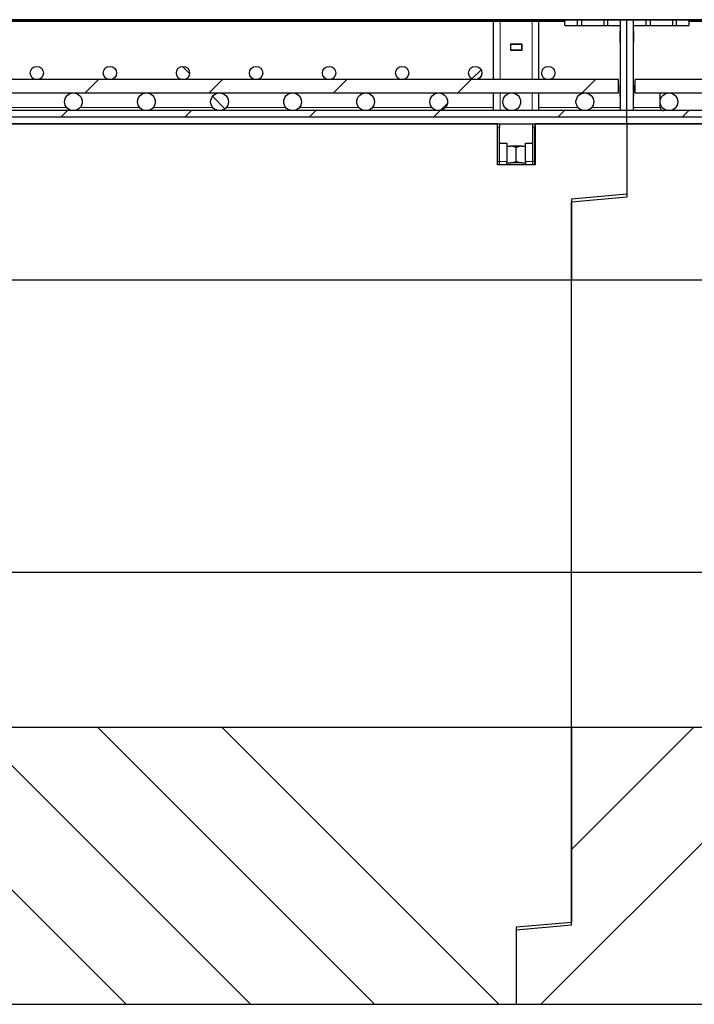
# Model space of a CAD drawing. Units: millimetres. Extents: x 10 to 594, y 0 to 410.
# Drawn here: x 386 to 410, y 284 to 319 of the extents above; entities that cross this region are included whole.
import ezdxf

# ---------------------------------------------------------------- set-up
doc = ezdxf.new("R2010")
doc.units = ezdxf.units.MM
doc.linetypes.add('PHANTOM', pattern=[12.7, 6.35, -1.27, 1.27, -1.27, 1.27, -1.27])
doc.layers.add('O-TEKST', color=7, linetype='Continuous')
pattern_1 = [(135, (0, 0), (-13.4704, -13.4704), []), (135, (-2e-14, 4.49), (-13.4704, -13.4704), []), (135, (-3e-14, 8.98), (-13.4704, -13.4704), []), (135, (-5e-14, 13.47), (-13.4704, -13.4704), [])]
pattern_2 = [(45, (0, 0), (-13.4704, 13.4704), []), (45, (4.49, 0), (-13.4704, 13.4704), []), (45, (8.98, 0), (-13.4704, 13.4704), []), (45, (13.47, 0), (-13.4704, 13.4704), [])]

msp = doc.modelspace()

# ---------------------------------------------------------------- hatches: boundary and pattern name
at = {"layer": 'O-TEKST', "linetype": 'Continuous', "lineweight": 18}
h = msp.add_hatch(dxfattribs=at)
h.set_pattern_fill('STARS', color=256, scale=2, style=0)
h.paths.add_polyline_path([(370.232, 319.2069), (370.232, 319.1669), (405.7432, 319.1669), (405.7432, 319.2069)], flags=0)
h = msp.add_hatch(dxfattribs=at)
h.set_pattern_fill('ANSI31', color=256, style=0)
h.paths.add_polyline_path([(405.7494, 319.2069), (405.7494, 319.0069), (406.2094, 319.0069), (406.2094, 319.2069)], flags=0)
h = msp.add_hatch(dxfattribs=at)
h.set_pattern_fill('ANSI31', color=256, style=0)
h.paths.add_polyline_path([(407.7494, 319.0069), (407.7494, 319.2069), (407.2894, 319.2069), (407.2894, 319.0069)], flags=0)
h = msp.add_hatch(dxfattribs=at)
h.set_pattern_fill('ANSI31', color=256, angle=90, style=0)
h.paths.add_polyline_path([(407.9894, 315.9291), (407.9894, 319.2069), (407.7494, 319.2069), (407.7494, 315.9291)], flags=0)
h = msp.add_hatch(dxfattribs=at)
h.set_pattern_fill('ANSI31', color=256, angle=90, style=0)
h.paths.add_polyline_path([(407.9894, 319.2069), (407.9894, 315.9291), (408.2294, 315.9291), (408.2294, 319.2069)], flags=0)
h = msp.add_hatch(dxfattribs=at)
h.set_pattern_fill('ANSI31', color=256, style=0)
h.paths.add_polyline_path([(408.2294, 319.2069), (408.2294, 319.0069), (408.6894, 319.0069), (408.6894, 319.2069)], flags=0)
h = msp.add_hatch(dxfattribs=at)
h.set_pattern_fill('ANSI31', color=256, style=0)
h.paths.add_polyline_path([(410.2294, 319.0069), (410.2294, 319.2069), (409.7694, 319.2069), (409.7694, 319.0069)], flags=0)
h = msp.add_hatch(dxfattribs=at)
h.set_pattern_fill('STARS', color=256, scale=2, style=0)
h.paths.add_polyline_path([(410.232, 319.2069), (410.232, 319.1669), (445.7432, 319.1669), (445.7432, 319.2069)], flags=0)
h = msp.add_hatch(dxfattribs=at)
h.set_pattern_fill('DIN 201 Stahl und Stahlguss', color=256, angle=90, style=0, pattern_type=2)
h.set_pattern_definition(pattern_1)
edge = h.paths.add_edge_path(flags=0)
edge.add_arc((386.6694, 317.2891), 0.24, 0, 360)
h = msp.add_hatch(dxfattribs=at)
h.set_pattern_fill('DIN 201 Stahl und Stahlguss', color=256, style=0, pattern_type=2)
h.set_pattern_definition(pattern_2)
edge = h.paths.add_edge_path(flags=0)
edge.add_arc((386.6694, 317.2891), 0.24, 0, 360)
h = msp.add_hatch(dxfattribs=at)
h.set_pattern_fill('DIN 201 Stahl und Stahlguss', color=256, angle=90, style=0, pattern_type=2)
h.set_pattern_definition(pattern_1)
edge = h.paths.add_edge_path(flags=0)
edge.add_arc((386.6694, 317.2891), 0.24, 0, 360)
h = msp.add_hatch(dxfattribs=at)
h.set_pattern_fill('DIN 201 Stahl und Stahlguss', color=256, style=0, pattern_type=2)
h.set_pattern_definition(pattern_2)
edge = h.paths.add_edge_path(flags=0)
edge.add_arc((386.6694, 317.2891), 0.24, 0, 360)
h = msp.add_hatch(dxfattribs=at)
h.set_pattern_fill('DIN 201 Stahl und Stahlguss', color=256, angle=90, style=0, pattern_type=2)
h.set_pattern_definition(pattern_1)
edge = h.paths.add_edge_path(flags=0)
edge.add_arc((386.6694, 317.2891), 0.24, 0, 360)
h = msp.add_hatch(dxfattribs=at)
h.set_pattern_fill('DIN 201 Stahl und Stahlguss', color=256, style=0, pattern_type=2)
h.set_pattern_definition(pattern_2)
edge = h.paths.add_edge_path(flags=0)
edge.add_arc((386.6694, 317.2891), 0.24, 0, 360)
h = msp.add_hatch(dxfattribs=at)
h.set_pattern_fill('DIN 201 Stahl und Stahlguss', color=256, angle=90, style=0, pattern_type=2)
h.set_pattern_definition(pattern_1)
edge = h.paths.add_edge_path(flags=0)
edge.add_arc((386.6694, 317.2891), 0.24, 0, 360)
h = msp.add_hatch(dxfattribs=at)
h.set_pattern_fill('DIN 201 Stahl und Stahlguss', color=256, angle=90, style=0, pattern_type=2)
h.set_pattern_definition(pattern_1)
edge = h.paths.add_edge_path(flags=0)
edge.add_arc((389.3094, 317.2891), 0.24, 0, 360)
h = msp.add_hatch(dxfattribs=at)
h.set_pattern_fill('DIN 201 Stahl und Stahlguss', color=256, style=0, pattern_type=2)
h.set_pattern_definition(pattern_2)
edge = h.paths.add_edge_path(flags=0)
edge.add_arc((389.3094, 317.2891), 0.24, 0, 360)
h = msp.add_hatch(dxfattribs=at)
h.set_pattern_fill('DIN 201 Stahl und Stahlguss', color=256, angle=90, style=0, pattern_type=2)
h.set_pattern_definition(pattern_1)
edge = h.paths.add_edge_path(flags=0)
edge.add_arc((389.3094, 317.2891), 0.24, 0, 360)
h = msp.add_hatch(dxfattribs=at)
h.set_pattern_fill('DIN 201 Stahl und Stahlguss', color=256, style=0, pattern_type=2)
h.set_pattern_definition(pattern_2)
edge = h.paths.add_edge_path(flags=0)
edge.add_arc((389.3094, 317.2891), 0.24, 0, 360)
h = msp.add_hatch(dxfattribs=at)
h.set_pattern_fill('DIN 201 Stahl und Stahlguss', color=256, angle=90, style=0, pattern_type=2)
h.set_pattern_definition(pattern_1)
edge = h.paths.add_edge_path(flags=0)
edge.add_arc((389.3094, 317.2891), 0.24, 0, 360)
h = msp.add_hatch(dxfattribs=at)
h.set_pattern_fill('DIN 201 Stahl und Stahlguss', color=256, style=0, pattern_type=2)
h.set_pattern_definition(pattern_2)
edge = h.paths.add_edge_path(flags=0)
edge.add_arc((389.3094, 317.2891), 0.24, 0, 360)
h = msp.add_hatch(dxfattribs=at)
h.set_pattern_fill('DIN 201 Stahl und Stahlguss', color=256, angle=90, style=0, pattern_type=2)
h.set_pattern_definition(pattern_1)
edge = h.paths.add_edge_path(flags=0)
edge.add_arc((389.3094, 317.2891), 0.24, 0, 360)
h = msp.add_hatch(dxfattribs=at)
h.set_pattern_fill('DIN 201 Stahl und Stahlguss', color=256, angle=90, style=0, pattern_type=2)
h.set_pattern_definition(pattern_1)
edge = h.paths.add_edge_path(flags=0)
edge.add_arc((391.9494, 317.2891), 0.24, 0, 360)
h = msp.add_hatch(dxfattribs=at)
h.set_pattern_fill('DIN 201 Stahl und Stahlguss', color=256, style=0, pattern_type=2)
h.set_pattern_definition(pattern_2)
edge = h.paths.add_edge_path(flags=0)
edge.add_arc((391.9494, 317.2891), 0.24, 0, 360)
h = msp.add_hatch(dxfattribs=at)
h.set_pattern_fill('DIN 201 Stahl und Stahlguss', color=256, angle=90, style=0, pattern_type=2)
h.set_pattern_definition(pattern_1)
edge = h.paths.add_edge_path(flags=0)
edge.add_arc((391.9494, 317.2891), 0.24, 0, 360)
h = msp.add_hatch(dxfattribs=at)
h.set_pattern_fill('DIN 201 Stahl und Stahlguss', color=256, style=0, pattern_type=2)
h.set_pattern_definition(pattern_2)
edge = h.paths.add_edge_path(flags=0)
edge.add_arc((391.9494, 317.2891), 0.24, 0, 360)
h = msp.add_hatch(dxfattribs=at)
h.set_pattern_fill('DIN 201 Stahl und Stahlguss', color=256, angle=90, style=0, pattern_type=2)
h.set_pattern_definition(pattern_1)
edge = h.paths.add_edge_path(flags=0)
edge.add_arc((391.9494, 317.2891), 0.24, 0, 360)
h = msp.add_hatch(dxfattribs=at)
h.set_pattern_fill('DIN 201 Stahl und Stahlguss', color=256, style=0, pattern_type=2)
h.set_pattern_definition(pattern_2)
edge = h.paths.add_edge_path(flags=0)
edge.add_arc((391.9494, 317.2891), 0.24, 0, 360)
h = msp.add_hatch(dxfattribs=at)
h.set_pattern_fill('DIN 201 Stahl und Stahlguss', color=256, angle=90, style=0, pattern_type=2)
h.set_pattern_definition(pattern_1)
edge = h.paths.add_edge_path(flags=0)
edge.add_arc((394.5894, 317.2891), 0.24, 0, 360)
h = msp.add_hatch(dxfattribs=at)
h.set_pattern_fill('DIN 201 Stahl und Stahlguss', color=256, style=0, pattern_type=2)
h.set_pattern_definition(pattern_2)
edge = h.paths.add_edge_path(flags=0)
edge.add_arc((394.5894, 317.2891), 0.24, 0, 360)
h = msp.add_hatch(dxfattribs=at)
h.set_pattern_fill('DIN 201 Stahl und Stahlguss', color=256, angle=90, style=0, pattern_type=2)
h.set_pattern_definition(pattern_1)
edge = h.paths.add_edge_path(flags=0)
edge.add_arc((394.5894, 317.2891), 0.24, 0, 360)
h = msp.add_hatch(dxfattribs=at)
h.set_pattern_fill('DIN 201 Stahl und Stahlguss', color=256, style=0, pattern_type=2)
h.set_pattern_definition(pattern_2)
edge = h.paths.add_edge_path(flags=0)
edge.add_arc((394.5894, 317.2891), 0.24, 0, 360)
h = msp.add_hatch(dxfattribs=at)
h.set_pattern_fill('DIN 201 Stahl und Stahlguss', color=256, angle=90, style=0, pattern_type=2)
h.set_pattern_definition(pattern_1)
edge = h.paths.add_edge_path(flags=0)
edge.add_arc((394.5894, 317.2891), 0.24, 0, 360)
h = msp.add_hatch(dxfattribs=at)
h.set_pattern_fill('DIN 201 Stahl und Stahlguss', color=256, angle=90, style=0, pattern_type=2)
h.set_pattern_definition(pattern_1)
edge = h.paths.add_edge_path(flags=0)
edge.add_arc((397.2294, 317.2891), 0.24, 0, 360)
h = msp.add_hatch(dxfattribs=at)
h.set_pattern_fill('DIN 201 Stahl und Stahlguss', color=256, style=0, pattern_type=2)
h.set_pattern_definition(pattern_2)
edge = h.paths.add_edge_path(flags=0)
edge.add_arc((397.2294, 317.2891), 0.24, 0, 360)
h = msp.add_hatch(dxfattribs=at)
h.set_pattern_fill('DIN 201 Stahl und Stahlguss', color=256, angle=90, style=0, pattern_type=2)
h.set_pattern_definition(pattern_1)
edge = h.paths.add_edge_path(flags=0)
edge.add_arc((397.2294, 317.2891), 0.24, 0, 360)
h = msp.add_hatch(dxfattribs=at)
h.set_pattern_fill('DIN 201 Stahl und Stahlguss', color=256, style=0, pattern_type=2)
h.set_pattern_definition(pattern_2)
edge = h.paths.add_edge_path(flags=0)
edge.add_arc((397.2294, 317.2891), 0.24, 0, 360)
h = msp.add_hatch(dxfattribs=at)
h.set_pattern_fill('DIN 201 Stahl und Stahlguss', color=256, angle=90, style=0, pattern_type=2)
h.set_pattern_definition(pattern_1)
edge = h.paths.add_edge_path(flags=0)
edge.add_arc((399.8694, 317.2891), 0.24, 0, 360)
h = msp.add_hatch(dxfattribs=at)
h.set_pattern_fill('DIN 201 Stahl und Stahlguss', color=256, style=0, pattern_type=2)
h.set_pattern_definition(pattern_2)
edge = h.paths.add_edge_path(flags=0)
edge.add_arc((399.8694, 317.2891), 0.24, 0, 360)
h = msp.add_hatch(dxfattribs=at)
h.set_pattern_fill('DIN 201 Stahl und Stahlguss', color=256, angle=90, style=0, pattern_type=2)
h.set_pattern_definition(pattern_1)
edge = h.paths.add_edge_path(flags=0)
edge.add_arc((399.8694, 317.2891), 0.24, 0, 360)
h = msp.add_hatch(dxfattribs=at)
h.set_pattern_fill('DIN 201 Stahl und Stahlguss', color=256, angle=90, style=0, pattern_type=2)
h.set_pattern_definition(pattern_1)
edge = h.paths.add_edge_path(flags=0)
edge.add_arc((402.5094, 317.2891), 0.24, 0, 360)
h = msp.add_hatch(dxfattribs=at)
h.set_pattern_fill('DIN 201 Stahl und Stahlguss', color=256, style=0, pattern_type=2)
h.set_pattern_definition(pattern_2)
edge = h.paths.add_edge_path(flags=0)
edge.add_arc((402.5094, 317.2891), 0.24, 0, 360)
h = msp.add_hatch(dxfattribs=at)
h.set_pattern_fill('DIN 201 Stahl und Stahlguss', color=256, angle=90, style=0, pattern_type=2)
h.set_pattern_definition(pattern_1)
edge = h.paths.add_edge_path(flags=0)
edge.add_arc((405.1494, 317.2891), 0.24, 0, 360)
h = msp.add_hatch(dxfattribs=at)
h.set_pattern_fill('ANSI31', color=256, style=0)
h.paths.add_polyline_path([(368.2894, 317.0491), (368.2894, 316.5691), (407.6894, 316.5691), (407.6894, 317.0491)], flags=0)
h = msp.add_hatch(dxfattribs=at)
h.set_pattern_fill('ANSI31', color=256, style=0)
h.paths.add_polyline_path([(408.2894, 317.0491), (408.2894, 316.5691), (447.6894, 316.5691), (447.6894, 317.0491)], flags=0)
h = msp.add_hatch(dxfattribs=at)
h.set_pattern_fill('DIN 201 Stahl und Stahlguss', color=256, angle=90, style=0, pattern_type=2)
h.set_pattern_definition(pattern_1)
edge = h.paths.add_edge_path(flags=0)
edge.add_arc((387.9894, 316.2491), 0.32, 0, 360)
h = msp.add_hatch(dxfattribs=at)
h.set_pattern_fill('DIN 201 Stahl und Stahlguss', color=256, style=0, pattern_type=2)
h.set_pattern_definition(pattern_2)
edge = h.paths.add_edge_path(flags=0)
edge.add_arc((387.9894, 316.2491), 0.32, 0, 360)
h = msp.add_hatch(dxfattribs=at)
h.set_pattern_fill('DIN 201 Stahl und Stahlguss', color=256, angle=90, style=0, pattern_type=2)
h.set_pattern_definition(pattern_1)
edge = h.paths.add_edge_path(flags=0)
edge.add_arc((387.9894, 316.2491), 0.32, 0, 360)
h = msp.add_hatch(dxfattribs=at)
h.set_pattern_fill('DIN 201 Stahl und Stahlguss', color=256, style=0, pattern_type=2)
h.set_pattern_definition(pattern_2)
edge = h.paths.add_edge_path(flags=0)
edge.add_arc((387.9894, 316.2491), 0.32, 0, 360)
h = msp.add_hatch(dxfattribs=at)
h.set_pattern_fill('DIN 201 Stahl und Stahlguss', color=256, angle=90, style=0, pattern_type=2)
h.set_pattern_definition(pattern_1)
edge = h.paths.add_edge_path(flags=0)
edge.add_arc((387.9894, 316.2491), 0.32, 0, 360)
h = msp.add_hatch(dxfattribs=at)
h.set_pattern_fill('DIN 201 Stahl und Stahlguss', color=256, style=0, pattern_type=2)
h.set_pattern_definition(pattern_2)
edge = h.paths.add_edge_path(flags=0)
edge.add_arc((387.9894, 316.2491), 0.32, 0, 360)
h = msp.add_hatch(dxfattribs=at)
h.set_pattern_fill('DIN 201 Stahl und Stahlguss', color=256, angle=90, style=0, pattern_type=2)
h.set_pattern_definition(pattern_1)
edge = h.paths.add_edge_path(flags=0)
edge.add_arc((387.9894, 316.2491), 0.32, 0, 360)
h = msp.add_hatch(dxfattribs=at)
h.set_pattern_fill('DIN 201 Stahl und Stahlguss', color=256, style=0, pattern_type=2)
h.set_pattern_definition(pattern_2)
edge = h.paths.add_edge_path(flags=0)
edge.add_arc((387.9894, 316.2491), 0.32, 0, 360)
h = msp.add_hatch(dxfattribs=at)
h.set_pattern_fill('DIN 201 Stahl und Stahlguss', color=256, angle=90, style=0, pattern_type=2)
h.set_pattern_definition(pattern_1)
edge = h.paths.add_edge_path(flags=0)
edge.add_arc((390.6294, 316.2491), 0.32, 0, 360)
h = msp.add_hatch(dxfattribs=at)
h.set_pattern_fill('DIN 201 Stahl und Stahlguss', color=256, style=0, pattern_type=2)
h.set_pattern_definition(pattern_2)
edge = h.paths.add_edge_path(flags=0)
edge.add_arc((390.6294, 316.2491), 0.32, 0, 360)
h = msp.add_hatch(dxfattribs=at)
h.set_pattern_fill('DIN 201 Stahl und Stahlguss', color=256, angle=90, style=0, pattern_type=2)
h.set_pattern_definition(pattern_1)
edge = h.paths.add_edge_path(flags=0)
edge.add_arc((390.6294, 316.2491), 0.32, 0, 360)
h = msp.add_hatch(dxfattribs=at)
h.set_pattern_fill('DIN 201 Stahl und Stahlguss', color=256, style=0, pattern_type=2)
h.set_pattern_definition(pattern_2)
edge = h.paths.add_edge_path(flags=0)
edge.add_arc((390.6294, 316.2491), 0.32, 0, 360)
h = msp.add_hatch(dxfattribs=at)
h.set_pattern_fill('DIN 201 Stahl und Stahlguss', color=256, angle=90, style=0, pattern_type=2)
h.set_pattern_definition(pattern_1)
edge = h.paths.add_edge_path(flags=0)
edge.add_arc((390.6294, 316.2491), 0.32, 0, 360)
h = msp.add_hatch(dxfattribs=at)
h.set_pattern_fill('DIN 201 Stahl und Stahlguss', color=256, style=0, pattern_type=2)
h.set_pattern_definition(pattern_2)
edge = h.paths.add_edge_path(flags=0)
edge.add_arc((390.6294, 316.2491), 0.32, 0, 360)
h = msp.add_hatch(dxfattribs=at)
h.set_pattern_fill('DIN 201 Stahl und Stahlguss', color=256, angle=90, style=0, pattern_type=2)
h.set_pattern_definition(pattern_1)
edge = h.paths.add_edge_path(flags=0)
edge.add_arc((390.6294, 316.2491), 0.32, 0, 360)
h = msp.add_hatch(dxfattribs=at)
h.set_pattern_fill('DIN 201 Stahl und Stahlguss', color=256, angle=90, style=0, pattern_type=2)
h.set_pattern_definition(pattern_1)
edge = h.paths.add_edge_path(flags=0)
edge.add_arc((393.2694, 316.2491), 0.32, 0, 360)
h = msp.add_hatch(dxfattribs=at)
h.set_pattern_fill('DIN 201 Stahl und Stahlguss', color=256, style=0, pattern_type=2)
h.set_pattern_definition(pattern_2)
edge = h.paths.add_edge_path(flags=0)
edge.add_arc((393.2694, 316.2491), 0.32, 0, 360)
h = msp.add_hatch(dxfattribs=at)
h.set_pattern_fill('DIN 201 Stahl und Stahlguss', color=256, angle=90, style=0, pattern_type=2)
h.set_pattern_definition(pattern_1)
edge = h.paths.add_edge_path(flags=0)
edge.add_arc((393.2694, 316.2491), 0.32, 0, 360)
h = msp.add_hatch(dxfattribs=at)
h.set_pattern_fill('DIN 201 Stahl und Stahlguss', color=256, style=0, pattern_type=2)
h.set_pattern_definition(pattern_2)
edge = h.paths.add_edge_path(flags=0)
edge.add_arc((393.2694, 316.2491), 0.32, 0, 360)
h = msp.add_hatch(dxfattribs=at)
h.set_pattern_fill('DIN 201 Stahl und Stahlguss', color=256, angle=90, style=0, pattern_type=2)
h.set_pattern_definition(pattern_1)
edge = h.paths.add_edge_path(flags=0)
edge.add_arc((393.2694, 316.2491), 0.32, 0, 360)
h = msp.add_hatch(dxfattribs=at)
h.set_pattern_fill('DIN 201 Stahl und Stahlguss', color=256, style=0, pattern_type=2)
h.set_pattern_definition(pattern_2)
edge = h.paths.add_edge_path(flags=0)
edge.add_arc((393.2694, 316.2491), 0.32, 0, 360)
h = msp.add_hatch(dxfattribs=at)
h.set_pattern_fill('DIN 201 Stahl und Stahlguss', color=256, angle=90, style=0, pattern_type=2)
h.set_pattern_definition(pattern_1)
edge = h.paths.add_edge_path(flags=0)
edge.add_arc((395.9094, 316.2491), 0.32, 0, 360)
h = msp.add_hatch(dxfattribs=at)
h.set_pattern_fill('DIN 201 Stahl und Stahlguss', color=256, style=0, pattern_type=2)
h.set_pattern_definition(pattern_2)
edge = h.paths.add_edge_path(flags=0)
edge.add_arc((395.9094, 316.2491), 0.32, 0, 360)
h = msp.add_hatch(dxfattribs=at)
h.set_pattern_fill('DIN 201 Stahl und Stahlguss', color=256, angle=90, style=0, pattern_type=2)
h.set_pattern_definition(pattern_1)
edge = h.paths.add_edge_path(flags=0)
edge.add_arc((395.9094, 316.2491), 0.32, 0, 360)
h = msp.add_hatch(dxfattribs=at)
h.set_pattern_fill('DIN 201 Stahl und Stahlguss', color=256, style=0, pattern_type=2)
h.set_pattern_definition(pattern_2)
edge = h.paths.add_edge_path(flags=0)
edge.add_arc((395.9094, 316.2491), 0.32, 0, 360)
h = msp.add_hatch(dxfattribs=at)
h.set_pattern_fill('DIN 201 Stahl und Stahlguss', color=256, angle=90, style=0, pattern_type=2)
h.set_pattern_definition(pattern_1)
edge = h.paths.add_edge_path(flags=0)
edge.add_arc((395.9094, 316.2491), 0.32, 0, 360)
h = msp.add_hatch(dxfattribs=at)
h.set_pattern_fill('DIN 201 Stahl und Stahlguss', color=256, angle=90, style=0, pattern_type=2)
h.set_pattern_definition(pattern_1)
edge = h.paths.add_edge_path(flags=0)
edge.add_arc((398.5494, 316.2491), 0.32, 0, 360)
h = msp.add_hatch(dxfattribs=at)
h.set_pattern_fill('DIN 201 Stahl und Stahlguss', color=256, style=0, pattern_type=2)
h.set_pattern_definition(pattern_2)
edge = h.paths.add_edge_path(flags=0)
edge.add_arc((398.5494, 316.2491), 0.32, 0, 360)
h = msp.add_hatch(dxfattribs=at)
h.set_pattern_fill('DIN 201 Stahl und Stahlguss', color=256, angle=90, style=0, pattern_type=2)
h.set_pattern_definition(pattern_1)
edge = h.paths.add_edge_path(flags=0)
edge.add_arc((398.5494, 316.2491), 0.32, 0, 360)
h = msp.add_hatch(dxfattribs=at)
h.set_pattern_fill('DIN 201 Stahl und Stahlguss', color=256, style=0, pattern_type=2)
h.set_pattern_definition(pattern_2)
edge = h.paths.add_edge_path(flags=0)
edge.add_arc((398.5494, 316.2491), 0.32, 0, 360)
h = msp.add_hatch(dxfattribs=at)
h.set_pattern_fill('DIN 201 Stahl und Stahlguss', color=256, angle=90, style=0, pattern_type=2)
h.set_pattern_definition(pattern_1)
edge = h.paths.add_edge_path(flags=0)
edge.add_arc((401.1894, 316.2491), 0.32, 0, 360)
h = msp.add_hatch(dxfattribs=at)
h.set_pattern_fill('DIN 201 Stahl und Stahlguss', color=256, style=0, pattern_type=2)
h.set_pattern_definition(pattern_2)
edge = h.paths.add_edge_path(flags=0)
edge.add_arc((401.1894, 316.2491), 0.32, 0, 360)
h = msp.add_hatch(dxfattribs=at)
h.set_pattern_fill('DIN 201 Stahl und Stahlguss', color=256, angle=90, style=0, pattern_type=2)
h.set_pattern_definition(pattern_1)
edge = h.paths.add_edge_path(flags=0)
edge.add_arc((401.1894, 316.2491), 0.32, 0, 360)
h = msp.add_hatch(dxfattribs=at)
h.set_pattern_fill('DIN 201 Stahl und Stahlguss', color=256, angle=90, style=0, pattern_type=2)
h.set_pattern_definition(pattern_1)
edge = h.paths.add_edge_path(flags=0)
edge.add_arc((403.8294, 316.2491), 0.32, 0, 360)
h = msp.add_hatch(dxfattribs=at)
h.set_pattern_fill('DIN 201 Stahl und Stahlguss', color=256, style=0, pattern_type=2)
h.set_pattern_definition(pattern_2)
edge = h.paths.add_edge_path(flags=0)
edge.add_arc((403.8294, 316.2491), 0.32, 0, 360)
h = msp.add_hatch(dxfattribs=at)
h.set_pattern_fill('DIN 201 Stahl und Stahlguss', color=256, angle=90, style=0, pattern_type=2)
h.set_pattern_definition(pattern_1)
edge = h.paths.add_edge_path(flags=0)
edge.add_arc((406.4694, 316.2491), 0.32, 0, 360)
h = msp.add_hatch(dxfattribs=at)
h.set_pattern_fill('DIN 201 Stahl und Stahlguss', color=256, angle=90, style=0, pattern_type=2)
h.set_pattern_definition(pattern_1)
edge = h.paths.add_edge_path(flags=0)
edge.add_arc((409.5094, 316.2491), 0.32, 0, 360)
h = msp.add_hatch(dxfattribs=at)
h.set_pattern_fill('ANSI31', color=256, style=0)
h.paths.add_polyline_path([(407.9894, 315.6891), (407.9894, 315.9291), (367.9894, 315.9291), (367.9894, 315.6891)], flags=0)
h = msp.add_hatch(dxfattribs=at)
h.set_pattern_fill('ANSI31', color=256, style=0)
h.paths.add_polyline_path([(447.9894, 315.6891), (447.9894, 315.9291), (407.9894, 315.9291), (407.9894, 315.6891)], flags=0)
h = msp.add_hatch(dxfattribs=at)
h.set_pattern_fill('ANSI34', color=256, angle=90, style=0)
h.paths.add_polyline_path([(403.9894, 283.6491), (403.9894, 286.4341), (405.9894, 286.6091), (405.9894, 293.6491), (365.9894, 293.6491), (365.9894, 286.504), (363.9894, 286.3291), (363.9894, 283.6491)], flags=0)
h = msp.add_hatch(dxfattribs=at)
h.set_pattern_fill('ANSI34', color=256, style=0)
h.paths.add_polyline_path([(443.9894, 283.6491), (443.9894, 286.4341), (445.9894, 286.6091), (445.9894, 293.6491), (405.9894, 293.6491), (405.9894, 286.504), (403.9894, 286.3291), (403.9894, 283.6491)], flags=0)

# ---------------------------------------------------------------- linework, layer by layer
at = {"color": 7, "linetype": 'Continuous', "lineweight": 25}
for p, q in [((403.1694, 319.2152), (367.9894, 319.2152)), ((370.232, 319.2069), (405.7432, 319.2069)), ((370.232, 319.1669), (405.7432, 319.1669)), ((403.1694, 319.2071), (403.1694, 319.2152)), ((403.1694, 319.2091), (404.8094, 319.2091)), ((403.1694, 319.2069), (403.1694, 319.2071)), ((403.4094, 319.2071), (403.1694, 319.2071)), ((403.1694, 317.0491), (403.1694, 319.1669)), ((404.5694, 319.2071), (403.4094, 319.2071)), ((404.8094, 319.2071), (404.5694, 319.2071)), ((404.8094, 319.2152), (404.8094, 319.2071)), ((407.9894, 319.2152), (404.8094, 319.2152)), ((404.8094, 319.2069), (404.8094, 319.2071)), ((404.8094, 317.0491), (404.8094, 319.1669)), ((405.7432, 319.2069), (405.7432, 319.1669)), ((405.7432, 319.2069), (405.7494, 319.2069)), ((405.7432, 319.1669), (405.7494, 319.1669)), ((405.7494, 319.2069), (406.2094, 319.2069)), ((405.7494, 319.0069), (405.7494, 319.2069)), ((406.2094, 319.2069), (406.3469, 319.2069)), ((406.2094, 319.0069), (406.2094, 319.2069)), ((406.3469, 319.2069), (406.3469, 319.0069)), ((406.3469, 319.2069), (407.1519, 319.2069)), ((407.1519, 319.2069), (407.1519, 319.0069)), ((407.1519, 319.2069), (407.2894, 319.2069)), ((407.2894, 319.2069), (407.2894, 319.0069)), ((407.2894, 319.2069), (407.7494, 319.2069)), ((407.7494, 319.2069), (407.9894, 319.2069)), ((407.7494, 319.2069), (407.7494, 315.9291)), ((407.7494, 319.2069), (407.7494, 319.0069)), ((407.9894, 319.2152), (407.9894, 319.2069)), ((443.1694, 319.2152), (407.9894, 319.2152)), ((407.9894, 319.2069), (408.2294, 319.2069)), ((407.9894, 315.9291), (407.9894, 319.2069)), ((408.2294, 319.2069), (408.6894, 319.2069)), ((408.2294, 319.0069), (408.2294, 319.2069)), ((408.2294, 315.9291), (408.2294, 319.2069)), ((408.6894, 319.0069), (408.6894, 319.2069)), ((408.6894, 319.2069), (408.8269, 319.2069)), ((408.8269, 319.2069), (408.8269, 319.0069)), ((408.8269, 319.2069), (409.6319, 319.2069)), ((409.6319, 319.2069), (409.6319, 319.0069)), ((409.6319, 319.2069), (409.7694, 319.2069)), ((409.7694, 319.2069), (409.7694, 319.0069)), ((409.7694, 319.2069), (410.2294, 319.2069)), ((410.2294, 319.2069), (410.232, 319.2069)), ((410.2294, 319.2069), (410.2294, 319.0069)), ((410.2294, 319.1669), (410.232, 319.1669)), ((410.232, 319.2069), (445.7432, 319.2069)), ((410.232, 319.1669), (410.232, 319.2069)), ((410.232, 319.1669), (445.7432, 319.1669)), ((405.7494, 319.0069), (406.2094, 319.0069)), ((406.2094, 319.0069), (406.3469, 319.0069)), ((406.3469, 319.0069), (407.1519, 319.0069)), ((407.1519, 319.0069), (407.2894, 319.0069)), ((407.2894, 319.0069), (407.7494, 319.0069)), ((407.7454, 318.8111), (407.7494, 318.8111)), ((407.7454, 318.4033), (407.7454, 318.8111)), ((407.7454, 318.8023), (407.7494, 318.8023)), ((408.2294, 319.0069), (408.6894, 319.0069)), ((408.2294, 318.8111), (408.2334, 318.8111)), ((408.2334, 318.8023), (408.2294, 318.8023)), ((408.2334, 318.8111), (408.2334, 318.4033)), ((408.6894, 319.0069), (408.8269, 319.0069)), ((408.8269, 319.0069), (409.6319, 319.0069)), ((409.6319, 319.0069), (409.7694, 319.0069)), ((409.7694, 319.0069), (410.2294, 319.0069)), ((404.1994, 318.3371), (403.7794, 318.3371)), ((403.7794, 318.3371), (403.7794, 318.1171)), ((403.7794, 318.3271), (403.7894, 318.3271)), ((403.7894, 318.1271), (403.7894, 318.3271)), ((403.7894, 318.3271), (404.1894, 318.3271)), ((404.1894, 318.1271), (404.1894, 318.3271)), ((404.1894, 318.3271), (404.1994, 318.3271)), ((404.1994, 318.1171), (404.1994, 318.3371)), ((407.7494, 318.4033), (407.7454, 318.4033)), ((408.2334, 318.4033), (408.2294, 318.4033)), ((403.7794, 318.1271), (403.7894, 318.1271)), ((403.7794, 318.1171), (404.1994, 318.1171)), ((403.7894, 318.1271), (404.1894, 318.1271)), ((404.1894, 318.1271), (404.1994, 318.1271)), ((407.6894, 317.0491), (368.2894, 317.0491)), ((407.6894, 316.5691), (407.6894, 317.0491)), ((447.6894, 317.0491), (408.2894, 317.0491)), ((408.2894, 316.5691), (408.2894, 317.0491)), ((368.2894, 316.5691), (407.6894, 316.5691)), ((403.1694, 315.9291), (403.1694, 316.5691)), ((404.8094, 315.9291), (404.8094, 316.5691)), ((407.7454, 316.8479), (407.7494, 316.8479)), ((407.7454, 316.4402), (407.7454, 316.8479)), ((407.7454, 316.8391), (407.7494, 316.8391)), ((408.2294, 316.8479), (408.2334, 316.8479)), ((408.2334, 316.8391), (408.2294, 316.8391)), ((408.2334, 316.8479), (408.2334, 316.4402)), ((408.2894, 316.5691), (447.6894, 316.5691)), ((409.1894, 316.0491), (409.1894, 316.5691)), ((407.7494, 316.4402), (407.7454, 316.4402)), ((408.2334, 316.4402), (408.2294, 316.4402)), ((407.9894, 315.9291), (367.9894, 315.9291)), ((407.9894, 315.9291), (407.7494, 315.9291)), ((408.2294, 315.9291), (407.9894, 315.9291)), ((447.9894, 315.9291), (407.9894, 315.9291)), ((407.9894, 315.6891), (407.9894, 315.9291)), ((407.9894, 315.6891), (367.9894, 315.6891)), ((447.9894, 315.6891), (407.9894, 315.6891)), ((407.9894, 315.4491), (407.9894, 315.6891)), ((403.3094, 315.4491), (367.9894, 315.4491)), ((367.9894, 315.4491), (407.9894, 315.4491)), ((403.3094, 313.9691), (403.3094, 315.4491)), ((403.3108, 315.3291), (403.3108, 315.4491)), ((403.3108, 314.0891), (403.3108, 315.3291)), ((403.3908, 315.4491), (403.3908, 315.3291)), ((403.3908, 314.0891), (403.3908, 315.3291)), ((404.588, 315.3291), (404.588, 315.4491)), ((404.588, 314.0891), (404.588, 315.3291)), ((404.668, 315.4491), (404.668, 315.3291)), ((404.668, 314.0891), (404.668, 315.3291)), ((404.6694, 315.4491), (404.6694, 313.9691)), ((407.9894, 315.4491), (404.6694, 315.4491)), ((407.9894, 315.4491), (407.9894, 312.804)), ((443.3094, 315.4491), (407.9894, 315.4491)), ((407.9894, 315.4491), (407.9894, 312.924)), ((407.9894, 315.4491), (447.9894, 315.4491)), ((403.3908, 314.7491), (403.6494, 314.7491)), ((403.3908, 314.0891), (403.3908, 314.7491)), ((403.6494, 314.7491), (403.6494, 314.0891)), ((403.6494, 314.6491), (403.7889, 314.6491)), ((404.1899, 314.6491), (403.7889, 314.6491)), ((403.9894, 314.096), (403.9894, 314.6021)), ((404.1899, 314.6491), (404.3294, 314.6491)), ((404.3294, 314.7491), (404.588, 314.7491)), ((404.3294, 314.0891), (404.3294, 314.7491)), ((404.588, 314.0891), (404.588, 314.7491)), ((403.3108, 313.9691), (403.3108, 314.0891)), ((403.3908, 313.9691), (403.3908, 314.0891)), ((403.6494, 313.9691), (403.6494, 314.0891)), ((403.6494, 314.0491), (403.7889, 314.0491)), ((404.1899, 314.0491), (403.7889, 314.0491)), ((404.1899, 314.0491), (404.3294, 314.0491)), ((404.3294, 314.0891), (404.3294, 313.9691)), ((404.588, 313.9691), (404.588, 314.0891)), ((404.668, 313.9691), (404.668, 314.0891)), ((404.6694, 313.9691), (403.3094, 313.9691)), ((405.9894, 312.7491), (407.9894, 312.924)), ((407.9894, 312.804), (405.9894, 312.6291)), ((405.9894, 312.7491), (405.9894, 309.8091)), ((405.9894, 309.8091), (405.9894, 312.6291)), ((405.9894, 309.8091), (365.9894, 309.8091)), ((445.9894, 309.8091), (405.9894, 309.8091)), ((405.9894, 299.2491), (405.9894, 309.8091)), ((405.9894, 299.2491), (365.9894, 299.2491)), ((445.9894, 299.2491), (405.9894, 299.2491)), ((405.9894, 293.6491), (405.9894, 299.2491)), ((405.9894, 293.6491), (365.9894, 293.6491)), ((405.9894, 286.504), (405.9894, 293.6491)), ((445.9894, 293.6491), (405.9894, 293.6491)), ((405.9894, 293.6491), (405.9894, 286.6091)), ((405.9894, 286.6091), (403.9894, 286.4341)), ((405.9894, 286.504), (403.9894, 286.3291)), ((403.9894, 286.4341), (403.9894, 283.6491)), ((403.9894, 286.3291), (403.9894, 283.6491)), ((363.9894, 283.6491), (403.9894, 283.6491)), ((403.9894, 283.6491), (443.9894, 283.6491))]:
    msp.add_line(p, q, dxfattribs=at)
at = {"color": 1, "linetype": 'PHANTOM', "lineweight": 18}
for p, q in [((403.4094, 319.2069), (403.4094, 319.2071)), ((403.4094, 317.0491), (403.4094, 319.1669)), ((404.5694, 319.2069), (404.5694, 319.2071)), ((404.5694, 317.0491), (404.5694, 319.1669)), ((403.4094, 315.9291), (403.4094, 316.5691)), ((404.5694, 315.9291), (404.5694, 316.5691)), ((387.7429, 316.045), (385.5959, 316.045)), ((390.3829, 316.045), (388.2359, 316.045)), ((393.0229, 316.045), (390.8759, 316.045)), ((395.6629, 316.045), (393.5159, 316.045)), ((398.3029, 316.045), (396.1559, 316.045)), ((400.9429, 316.045), (398.7959, 316.045)), ((403.1694, 316.045), (401.4359, 316.045)), ((406.2229, 316.045), (404.8094, 316.045)), ((407.7494, 316.045), (406.7159, 316.045)), ((409.1895, 316.045), (408.2294, 316.045)), ((403.3908, 315.3291), (403.3108, 315.3291)), ((404.668, 315.3291), (404.588, 315.3291)), ((403.3908, 314.0891), (403.3108, 314.0891)), ((403.3908, 314.0891), (403.6494, 314.0891)), ((404.3294, 314.0891), (404.588, 314.0891)), ((404.668, 314.0891), (404.588, 314.0891))]:
    msp.add_line(p, q, dxfattribs=at)
at = {"color": 7, "linetype": 'Continuous', "lineweight": 25}
for centre, radius in [((386.6694, 317.2891), 0.24), ((389.3094, 317.2891), 0.24), ((391.9494, 317.2891), 0.24), ((394.5894, 317.2891), 0.24), ((397.2294, 317.2891), 0.24), ((399.8694, 317.2891), 0.24), ((402.5094, 317.2891), 0.24), ((405.1494, 317.2891), 0.24), ((387.9894, 316.2491), 0.32), ((390.6294, 316.2491), 0.32), ((393.2694, 316.2491), 0.32), ((395.9094, 316.2491), 0.32), ((398.5494, 316.2491), 0.32), ((401.1894, 316.2491), 0.32), ((403.8294, 316.2491), 0.32), ((406.4694, 316.2491), 0.32), ((409.5094, 316.2491), 0.32)]:
    msp.add_circle(centre, radius, dxfattribs=at)
msp.add_arc((409.3094, 316.0491), 0.12, 180, 270, dxfattribs=at)
for points, knots in [([(403.9894, 314.6021), (403.9709, 314.6081), (403.9052, 314.6294), (403.8375, 314.6408), (403.7889, 314.6491)], [0, 0, 0, 0, 0.2806517, 1, 1, 1, 1]), ([(404.1899, 314.6491), (404.187, 314.6487), (404.1192, 314.6403), (404.0529, 314.6208), (403.9894, 314.6021)], [0, 0, 0, 0, 0.0426059, 1, 1, 1, 1]), ([(403.7889, 314.0491), (403.7918, 314.0494), (403.8596, 314.0579), (403.9259, 314.0773), (403.9894, 314.096)], [0, 0, 0, 0, 0.0426059, 1, 1, 1, 1]), ([(403.9894, 314.096), (404.0079, 314.09), (404.0736, 314.0687), (404.1413, 314.0573), (404.1899, 314.0491)], [0, 0, 0, 0, 0.28065172, 1, 1, 1, 1])]:
    msp.add_open_spline(points, degree=3, knots=knots, dxfattribs=at)

doc.saveas('drawing.dxf')
